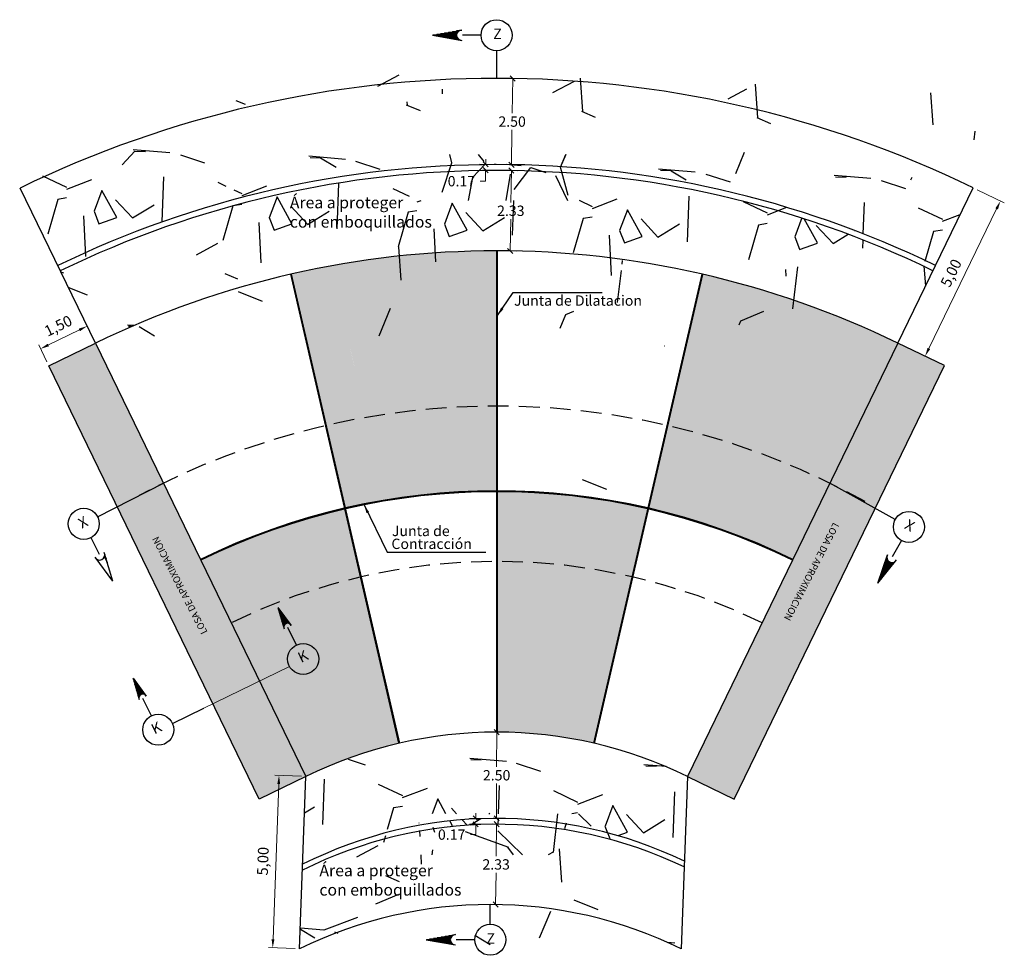
# Model space of a CAD drawing. Units: metres. Extents: x 286992 to 288338, y 8145980 to 8146795.
# Drawn here: x 287524 to 287552, y 8146634 to 8146661 of the extents above; entities that cross this region are included whole.
import ezdxf
from ezdxf.enums import TextEntityAlignment as Align

# ---------------------------------------------------------------- set-up
doc = ezdxf.new("R2010")
doc.units = ezdxf.units.M
doc.header["$LTSCALE"] = 15
doc.linetypes.add('DASHDOT2', pattern=[0.5, 0.25, -0.125, 0, -0.125])
doc.linetypes.add('DASHED', pattern=[0.75, 0.5, -0.25])
for name, color, linetype in [('12', 7, 'Continuous'), ('15', 7, 'Continuous'), ('16', 7, 'Continuous'), ('_BADEN', 164, 'Continuous'), ('_emboq', 152, 'Continuous'), ('texto', 7, 'Continuous'), ('TEXTOS', 4, 'Continuous'), ('TITULO', 1, 'Continuous')]:
    doc.layers.add(name, color=color, linetype=linetype)
doc.styles.add('DATOS-03', font='arial.ttf')
doc.styles.add('LEROY60', font='ROMANS.shx', dxfattribs={"oblique": 20, "height": 0.075})
doc.styles.add('LEROY80', font='ROMANS.shx', dxfattribs={"height": 0.1})
doc.styles.add('ROMANS', font='romans.shx')
doc.styles.get("Standard").update_dxf_attribs({"font": 'simplex.shx'})
doc.dimstyles.new('125', dxfattribs={"dimscale": 125, "dimtxt": 0.0025, "dimasz": 0.002, "dimexe": 0.001, "dimexo": 0.001, "dimgap": 0.0012, "dimtad": 1, "dimzin": 4, "dimtxsty": 'ROMANS', "dimcen": 0.001, "dimclrd": 8, "dimclre": 8, "dimclrt": 7, "dimaunit": 1, "dimadec": 4, "dimazin": 1, "dimtfac": 1, "dimtmove": 0, "dimatfit": 3, "dimfxl": 1, "dimlwd": 9, "dimlwe": 9, "dimarcsym": 0})
doc.dimstyles.get("Standard").update_dxf_attribs({"dimtxt": 0.18, "dimasz": 0.18, "dimexe": 0.18, "dimexo": 0.0625, "dimgap": 0.09, "dimtad": 0, "dimtih": 1, "dimtoh": 1, "dimdec": 4, "dimzin": 0, "dimdsep": 46, "dimtxsty": 'Standard', "dimcen": 0.09, "dimadec": 0, "dimazin": 0, "dimtfac": 1, "dimtdec": 4, "dimtofl": 0, "dimtmove": 0, "dimatfit": 3, "dimfxl": 1, "dimtolj": 1, "dimtzin": 0, "dimarcsym": 0})
doc.dimstyles.new('TEXTO', dxfattribs={"dimtxt": 0.08, "dimasz": 0.1, "dimexe": 0.08, "dimexo": 0.05, "dimgap": 0.02, "dimtad": 0, "dimzin": 0, "dimdsep": 46, "dimtxsty": 'LEROY60', "dimcen": 0.09, "dimdle": 0.05, "dimclrd": 256, "dimclrt": 4, "dimaunit": 1, "dimadec": 1, "dimazin": 0, "dimtfac": 2, "dimtofl": 0, "dimtmove": 2, "dimatfit": 3, "dimfxl": 1, "dimtolj": 1, "dimtzin": 0, "dimarcsym": 0})

# ---------------------------------------------------------------- blocks, each defined once
blk = doc.blocks.new('*D3504')
at = {"layer": 'Defpoints', "color": 0, "transparency": 16777216}
for p in [(287551.2509457106, 8146656.282986291), (287552.0402686461, 8146655.899863806), (287549.0676383697, 8146651.784856785)]:
    blk.add_point(p, dxfattribs=at)
at = {"layer": 'texto', "color": 8, "lineweight": 9, "transparency": 16777216}
for p, q in [((287551.3633989482, 8146656.228403607), (287552.1527218837, 8146655.845281121)), ((287549.9661266729, 8146651.626640774), (287551.9311032793, 8146655.674957329)), ((287549.1800916074, 8146651.730274102), (287549.9694145434, 8146651.347151615))]:
    blk.add_line(p, q, dxfattribs=at)
at = {"layer": 'texto', "color": 8, "transparency": 16777216}
for points in [[(287551.8936188673, 8146655.693151558), (287551.9685876919, 8146655.656763102), (287552.0402686461, 8146655.899863806)], [(287549.9286422608, 8146651.644835002), (287550.0036110855, 8146651.608446546), (287549.8569613057, 8146651.401734298)]]:
    blk.add_solid(points, dxfattribs=at)
at = {"layer": 'texto', "color": 7, "transparency": 16777216, "insert": (287550.6463299622, 8146653.797522504), "char_height": 0.3125, "attachment_point": 5, "rotation": 64.10893712076539, "style": 'ROMANS'}
blk.add_mtext('5,00', dxfattribs=at)
blk = doc.blocks.new('*D3495')
at = {"layer": 'Defpoints', "color": 0, "transparency": 16777216}
for p in [(287531.9107160355, 8146639.223822426), (287530.9494395313, 8146634.255666471), (287531.7277801187, 8146634.227170102)]:
    blk.add_point(p, dxfattribs=at)
at = {"layer": 'texto', "color": 8, "lineweight": 9, "transparency": 16777216}
for p, q in [((287531.1232286523, 8146639.002486179), (287530.9585863271, 8146634.505499087)), ((287531.7857997274, 8146639.228395823), (287531.00745914, 8146639.256892193)), ((287531.6028638105, 8146634.2317435), (287530.8245232232, 8146634.260239869))]:
    blk.add_line(p, q, dxfattribs=at)
at = {"layer": 'texto', "color": 8, "transparency": 16777216}
for points in [[(287531.0815898829, 8146639.004010645), (287531.1648674216, 8146639.000961713), (287531.1323754481, 8146639.252318795)], [(287530.9169475578, 8146634.507023553), (287531.0002250965, 8146634.503974621), (287530.9494395313, 8146634.255666471)]]:
    blk.add_solid(points, dxfattribs=at)
at = {"layer": 'texto', "color": 7, "transparency": 16777216, "insert": (287530.7051205571, 8146636.766286362), "char_height": 0.3125, "attachment_point": 5, "rotation": 87.90324083654193, "style": 'ROMANS'}
blk.add_mtext('5,00', dxfattribs=at)
blk = doc.blocks.new('*D3521')
at = {"layer": 'Defpoints', "color": 0, "transparency": 16777216}
for p in [(287525.5708302683, 8146652.274600332), (287525.8105916027, 8146651.781046971), (287524.4613674162, 8146651.125612691)]:
    blk.add_point(p, dxfattribs=at)
at = {"layer": 'texto', "color": 8, "lineweight": 9, "transparency": 16777216}
for p, q in [((287524.4464767794, 8146651.728405099), (287525.3459595707, 8146652.165361285)), ((287525.7559720795, 8146651.893482319), (287525.5162107451, 8146652.387035681)), ((287524.406747893, 8146651.238048039), (287524.1669865586, 8146651.731601402))]:
    blk.add_line(p, q, dxfattribs=at)
at = {"layer": 'texto', "color": 8, "transparency": 16777216}
for points in [[(287525.3277530628, 8146652.202839735), (287525.3641660786, 8146652.127882835), (287525.5708302683, 8146652.274600332)], [(287524.4282702715, 8146651.765883548), (287524.4646832873, 8146651.690926649), (287524.2216060818, 8146651.619166052)]]:
    blk.add_solid(points, dxfattribs=at)
at = {"layer": 'texto', "color": 7, "transparency": 16777216, "insert": (287524.7493956946, 8146652.249120118), "char_height": 0.3125, "attachment_point": 5, "rotation": 25.909834501350705, "style": 'ROMANS'}
blk.add_mtext('1,50', dxfattribs=at)
blk = doc.blocks.new('_Oblique')
at = {"color": 0, "linetype": 'ByBlock', "lineweight": -2}
blk.add_line((-0.5, -0.5), (0.5, 0.5), dxfattribs=at)
blk = doc.blocks.new('*D3522')
at = {"layer": '15', "color": 0, "linetype": 'Continuous', "lineweight": 9, "transparency": 16777216}
for p, q in [((287537.3780597599, 8146640.507075901), (287537.2605597824, 8146640.50714866)), ((287537.4405597479, 8146640.507037199), (287537.4399343326, 8146639.497037247)), ((287537.4390116903, 8146638.007037294), (287537.4396371056, 8146639.017037247)), ((287537.3765117023, 8146638.007075996), (287537.2590117248, 8146638.007148755))]:
    blk.add_line(p, q, dxfattribs=at)
at = {"layer": 'Defpoints', "color": 0, "linetype": 'Continuous', "transparency": 16777216}
for p in [(287537.4405597479, 8146640.507037199), (287537.4390116903, 8146638.007037294), (287537.4390116903, 8146638.007037294)]:
    blk.add_point(p, dxfattribs=at)
at = {"layer": '15', "color": 0, "linetype": 'Continuous', "lineweight": 9, "transparency": 16777216, "xscale": 0.15, "yscale": 0.15, "zscale": 0.15}
for p, rotation in [((287537.4405597479, 8146640.507037199), 89.96452113515967), ((287537.4390116903, 8146638.007037294), 269.9645211351597)]:
    blk.add_blockref('_Oblique', p, dxfattribs=dict(at, rotation=rotation))
at = {"layer": '15', "color": 0, "linetype": 'Continuous', "transparency": 16777216, "insert": (287537.4397857182, 8146639.257037248), "char_height": 0.3, "attachment_point": 5, "style": 'ROMANS'}
blk.add_mtext('\\A1;2.50', dxfattribs=at)
blk = doc.blocks.new('*D3523')
at = {"layer": '15', "color": 0, "linetype": 'Continuous', "lineweight": 9, "transparency": 16777216}
for p, q in [((287536.8328318123, 8146638.007037295), (287536.8328318123, 8146638.157037295)), ((287537.3765116891, 8146638.007037295), (287536.6528318123, 8146638.007037295)), ((287537.3765116903, 8146637.837037295), (287536.6528318123, 8146637.837037295)), ((287536.8328318123, 8146637.837037295), (287536.8328318123, 8146637.537037295)), ((287536.8328318123, 8146637.537037295), (287536.6828318123, 8146637.537037295))]:
    blk.add_line(p, q, dxfattribs=at)
at = {"layer": 'Defpoints', "color": 0, "linetype": 'Continuous', "transparency": 16777216}
for p in [(287537.4390116891, 8146638.007037295), (287536.8328318123, 8146637.837037295), (287537.4390116903, 8146637.837037295)]:
    blk.add_point(p, dxfattribs=at)
at = {"layer": '15', "color": 0, "linetype": 'Continuous', "lineweight": 9, "transparency": 16777216, "xscale": 0.15, "yscale": 0.15, "zscale": 0.15}
for p, rotation in [((287536.8328318123, 8146638.007037295), 270), ((287536.8328318123, 8146637.837037295), 90)]:
    blk.add_blockref('_Oblique', p, dxfattribs=dict(at, rotation=rotation))
at = {"layer": '15', "color": 0, "linetype": 'Continuous', "transparency": 16777216, "insert": (287536.1356889539, 8146637.537037295), "char_height": 0.3, "attachment_point": 5, "style": 'ROMANS'}
blk.add_mtext('\\A1;0.17', dxfattribs=at)
blk = doc.blocks.new('*D3524')
at = {"layer": '15', "color": 0, "linetype": 'Continuous', "lineweight": 9, "transparency": 16777216}
for p, q in [((287537.3765164151, 8146637.837805789), (287537.2590252977, 8146637.83925056)), ((287537.4390116901, 8146637.837037294), (287537.4276518562, 8146636.913236757)), ((287537.4103895357, 8146635.50943622), (287537.4217493696, 8146636.433236755)), ((287537.3478942607, 8146635.510204715), (287537.2304031432, 8146635.511649486))]:
    blk.add_line(p, q, dxfattribs=at)
at = {"layer": 'Defpoints', "color": 0, "linetype": 'Continuous', "transparency": 16777216}
for p in [(287537.4390116903, 8146637.837037294), (287537.4103895358, 8146635.50943622), (287537.4103895357, 8146635.50943622)]:
    blk.add_point(p, dxfattribs=at)
at = {"layer": '15', "color": 0, "linetype": 'Continuous', "lineweight": 9, "transparency": 16777216, "xscale": 0.15, "yscale": 0.15, "zscale": 0.15}
for p, rotation in [((287537.4390116901, 8146637.837037294), 89.29547807127403), ((287537.4103895357, 8146635.50943622), 269.295478071274)]:
    blk.add_blockref('_Oblique', p, dxfattribs=dict(at, rotation=rotation))
at = {"layer": '15', "color": 0, "linetype": 'Continuous', "transparency": 16777216, "insert": (287537.4247006109, 8146636.673236757), "char_height": 0.3, "attachment_point": 5, "style": 'ROMANS'}
blk.add_mtext('\\A1;2.33', dxfattribs=at)
blk = doc.blocks.new('*D3525')
at = {"layer": '15', "color": 0, "linetype": 'Continuous', "lineweight": 9, "transparency": 16777216}
for p, q in [((287537.8435386333, 8146659.454495217), (287537.7260512289, 8146659.45621562)), ((287537.9060319336, 8146659.453580108), (287537.8912441636, 8146658.443714103)), ((287537.8694276101, 8146656.953848098), (287537.8842153801, 8146657.963714102)), ((287537.8069343098, 8146656.954763207), (287537.6894469054, 8146656.95648361))]:
    blk.add_line(p, q, dxfattribs=at)
at = {"layer": 'Defpoints', "color": 0, "linetype": 'Continuous', "transparency": 16777216}
for p in [(287537.9060319336, 8146659.453580108), (287537.8694276101, 8146656.953848098), (287537.8694276101, 8146656.953848098)]:
    blk.add_point(p, dxfattribs=at)
at = {"layer": '15', "color": 0, "linetype": 'Continuous', "lineweight": 9, "transparency": 16777216, "xscale": 0.15, "yscale": 0.15, "zscale": 0.15}
for p, rotation in [((287537.9060319336, 8146659.453580108), 89.16106072376051), ((287537.8694276101, 8146656.953848098), 269.1610607237605)]:
    blk.add_blockref('_Oblique', p, dxfattribs=dict(at, rotation=rotation))
at = {"layer": '15', "color": 0, "linetype": 'Continuous', "transparency": 16777216, "insert": (287537.8877297706, 8146658.203714103), "char_height": 0.3, "attachment_point": 5, "style": 'ROMANS'}
blk.add_mtext('\\A1;2.50', dxfattribs=at)
blk = doc.blocks.new('*D3526')
at = {"layer": '15', "color": 0, "linetype": 'Continuous', "lineweight": 9, "transparency": 16777216}
for p, q in [((287537.1226106822, 8146656.964783963), (287537.1248069416, 8146657.114767884)), ((287537.8044452159, 8146656.78478143), (287536.9401408834, 8146656.797437697)), ((287537.8069343099, 8146656.954763208), (287536.9426299775, 8146656.967419474)), ((287537.1201215882, 8146656.794802185), (287537.1154647146, 8146656.476781393)), ((287537.1154647146, 8146656.476781393), (287536.9654647147, 8146656.476781392))]:
    blk.add_line(p, q, dxfattribs=at)
at = {"layer": 'Defpoints', "color": 0, "linetype": 'Continuous', "transparency": 16777216}
for p in [(287537.1201215882, 8146656.794802185), (287537.8669385161, 8146656.783866322), (287537.8694276101, 8146656.953848099)]:
    blk.add_point(p, dxfattribs=at)
at = {"layer": '15', "color": 0, "linetype": 'Continuous', "lineweight": 9, "transparency": 16777216, "xscale": 0.15, "yscale": 0.15, "zscale": 0.15}
for p, rotation in [((287537.1226106822, 8146656.964783963), 269.1610607289611), ((287537.1201215882, 8146656.794802185), 89.16106072896112)]:
    blk.add_blockref('_Oblique', p, dxfattribs=dict(at, rotation=rotation))
at = {"layer": '15', "color": 0, "linetype": 'Continuous', "transparency": 16777216, "insert": (287536.4183218578, 8146656.476781392), "char_height": 0.3, "attachment_point": 5, "style": 'ROMANS'}
blk.add_mtext('\\A1;0.17', dxfattribs=at)
blk = doc.blocks.new('*D3527')
at = {"layer": '15', "color": 0, "linetype": 'Continuous', "lineweight": 9, "transparency": 16777216}
for p, q in [((287537.8669385161, 8146656.783866324), (287537.8533952932, 8146655.858991206)), ((287537.9294318164, 8146656.782951215), (287538.0469192209, 8146656.781230812)), ((287537.8328232866, 8146654.454116089), (287537.8463665096, 8146655.378991205)), ((287537.8953165868, 8146654.453200981), (287538.0128039913, 8146654.451480578))]:
    blk.add_line(p, q, dxfattribs=at)
at = {"layer": 'Defpoints', "color": 0, "linetype": 'Continuous', "transparency": 16777216}
for p in [(287537.8669385161, 8146656.783866324), (287537.8328232866, 8146654.454116089), (287537.8328232866, 8146654.454116089)]:
    blk.add_point(p, dxfattribs=at)
at = {"layer": '15', "color": 0, "linetype": 'Continuous', "lineweight": 9, "transparency": 16777216, "xscale": 0.15, "yscale": 0.15, "zscale": 0.15}
for p, rotation in [((287537.8669385161, 8146656.783866324), 89.1610607219499), ((287537.8328232866, 8146654.454116089), 269.1610607219499)]:
    blk.add_blockref('_Oblique', p, dxfattribs=dict(at, rotation=rotation))
at = {"layer": '15', "color": 0, "linetype": 'Continuous', "transparency": 16777216, "insert": (287537.8498809015, 8146655.618991205), "char_height": 0.3, "attachment_point": 5, "style": 'ROMANS'}
blk.add_mtext('\\A1;2.33', dxfattribs=at)

msp = doc.modelspace()

# ---------------------------------------------------------------- hatches: boundary and pattern name
h = msp.add_hatch()
h.set_pattern_fill('AR-SAND', color=256, scale=0.005, style=0)
h.set_pattern_definition([(37.50000000000001, (53.93938675866229, -95.75221725553274), (-0.008000156479920228, 0.2447066186646712), [0, -0.19304, 0, -0.2159, 0, -0.206375]), (7.499999999999999, (53.93938675866229, -95.75221725553274), (0.2247616415690013, 0.3584125502841771), [0, -0.10414, 0, -0.17399, 0, -0.06667500000000001]), (327.5, (53.78317675866229, -95.75221725553274), (0.395496185120729, 0.000718592339272881), [0, -0.0635, 0, -0.2286, 0, -0.29845]), (317.5, (53.78317675866229, -95.75221725553274), (0.3817782262361486, 0.1114646616286081), [0, -0.03175, 0, -0.14986, 0, -0.17145])])
edge = h.paths.add_edge_path()
edge.add_arc((287537.4390116894, 8146627.957037293), 19.51947622704717, 103.0255238269636, 116.0551777209737)
edge.add_line((287528.8653450428, 8146645.492777723), (287529.7477708398, 8146643.676287092))
edge.add_arc((287537.4390116923, 8146627.957037295), 17.50000000096302, 103.02975798279653, 116.0719501818196, ccw=False)
edge.add_line((287533.4935126658, 8146645.006466537), (287533.0396127962, 8146646.974272675))
edge = h.paths.add_edge_path()
edge.add_arc((287537.4390116923, 8146627.957037295), 17.50000000089718, 103.0297579827965, 116.0719501818196)
edge.add_line((287529.7477708398, 8146643.676287092), (287531.9107160355, 8146639.223822425))
edge.add_arc((287537.4390116913, 8146627.957037294), 12.55000000168482, 103.04589995880508, 116.1358924912376, ccw=False)
edge.add_line((287534.6060806731, 8146640.183116056), (287533.4935126658, 8146645.006466537))
edge = h.paths.add_edge_path()
edge.add_arc((287537.4390116881, 8146627.957037294), 22.00000000118401, 90.0220687143692, 102.9562779770918)
edge.add_line((287532.5064477065, 8146649.396948969), (287533.0583541141, 8146647.004252056))
edge.add_arc((287537.4390116901, 8146627.957037293), 19.54447622729613, 90.02484138384852, 102.95218792236449, ccw=False)
edge.add_line((287537.4305379103, 8146647.501511684), (287537.4305379103, 8146649.957035664))
edge = h.paths.add_edge_path()
edge.add_arc((287537.4430379082, 8146627.835430466), 26.62153934134134, 90.02690292041297, 102.9115471918042)
edge.add_line((287531.4945464819, 8146653.783875634), (287532.5064477065, 8146649.396948969))
edge.add_arc((287537.4390116881, 8146627.957037294), 22.00000000117091, 90.0220687143692, 102.95627797709182, ccw=False)
edge.add_line((287537.4305379103, 8146649.957035664), (287537.4305379103, 8146654.456966872))
edge = h.paths.add_edge_path()
edge.add_arc((287537.4390116908, 8146627.957037293), 19.51947622735712, 77.02388025429347, 89.95149036119797)
edge.add_line((287537.4555379103, 8146647.476506525), (287537.4555379103, 8146645.457029492))
edge.add_arc((287537.439011694, 8146627.957037293), 17.50000000162182, 77.02811440173008, 89.94589242368608, ccw=False)
edge.add_line((287541.3672877021, 8146645.010443043), (287541.8220110754, 8146646.978059048))
edge = h.paths.add_edge_path()
edge.add_arc((287537.439011694, 8146627.957037293), 17.50000000162252, 77.02811440173014, 89.9458924236861)
edge.add_line((287537.4555379103, 8146645.457029492), (287537.4555379103, 8146640.507026414))
edge.add_arc((287537.439011691, 8146627.957037293), 12.55000000215193, 77.0442563366816, 89.92455116426908, ccw=False)
edge.add_line((287540.2527011794, 8146640.187558603), (287541.3672877021, 8146645.010443043))
edge = h.paths.add_edge_path()
edge.add_line((287542.4049060164, 8146649.389253549), (287541.8519982933, 8146646.996787824))
edge.add_arc((287537.4390116917, 8146627.957037294), 19.54447622654818, 63.942649751571196, 76.95054434954392, ccw=False)
edge.add_line((287546.0243250122, 8146645.514911487), (287547.0965616409, 8146647.723972539))
edge.add_arc((287537.4390116876, 8146627.957037294), 22.00000000193373, 63.96120990030425, 76.95463440727258)
edge = h.paths.add_edge_path()
edge.add_arc((287537.4430379101, 8146627.835430467), 26.62153934068654, 64.108937100442, 77.02766139404054)
edge.add_line((287543.4190575514, 8146653.777549619), (287542.4049060164, 8146649.389253549))
edge.add_arc((287537.4390116876, 8146627.957037294), 22.00000000192881, 63.96120990030431, 76.95463440727258, ccw=False)
edge.add_line((287547.0965616409, 8146647.723972539), (287549.0676383693, 8146651.784856786))
h.paths.add_polyline_path([(287533.3177384941, 8146651.097558544), (287533.3093995648, 8146651.141673081), (287533.1906641591, 8146651.656430422), (287533.1990030884, 8146651.612315886)], flags=16)
h.paths.add_polyline_path([(287535.402822994, 8146650.763285626), (287535.3498469945, 8146651.229032452)], flags=16)
h.paths.add_polyline_path([(287543.3220940189, 8146650.818222484), (287543.4410448573, 8146651.332930086)], flags=16)
h.paths.add_polyline_path([(287544.5707281879, 8146649.71174838), (287544.7274915544, 8146650.153508279)], flags=16)
at = {"layer": '_BADEN'}
h = msp.add_hatch(dxfattribs=at)
h.set_pattern_fill('GRAVEL', color=256, scale=0.2, angle=87.90324081591417)
h.set_pattern_definition([(315.9160283159142, (8430041.970005203, 7563294.489684063), (44.20248570351072, -42.28555613481962), [0.6834428800000001, -67.66096727913]), (272.8729818159142, (8430042.46093742, 7563294.014203886), (-2.846244331499163, 61.10504801736992), [1.172809439999999, -116.1080977870479]), (220.4136879159142, (8430042.519720929, 7563292.842868912), (57.701215290748, 48.72149581006676), [0.8269630400000001, -81.8694455882]), (355.1769298159141, (8430043.71638409, 7563290.816529672), (-101.3461123349855, 8.793856638821143), [1.068009039999999, -105.7328748514759]), (20.73689499591418, (8430044.780611202, 7563290.726732477), (-61.84849960342312, -23.15263908942164), [1.047267399999998, -103.6796154906879]), (85.17692981591414, (8430045.760033999, 7563291.097546428), (-8.79385663882115, -101.3461123349855), [1.068009039999999, -105.7328748514759]), (125.5974812859142, (8430045.849831194, 7563292.161773539), (48.34977000514321, -67.85441282959539), [1.412387319999999, -139.8262306284939]), (160.1585691859142, (8430045.02769924, 7563293.310221958), (-110.3841324954189, 39.62517499309747), [1.333439039999999, -132.0105132038099]), (209.3328064359142, (8430043.773418581, 7563293.762815583), (-67.48268704237336, -38.19657248420543), [1.071625999999999, -106.091091397424]), (263.1395991159142, (8430042.839185886, 7563293.23784504), (7.121090596915943, 55.6567234816261), [1.223426559999999, -59.94787389999998]), (310.3006786159142, (8430042.693046818, 7563292.023178594), (53.61223165823529, -62.9636769623861), [1.58215584, -156.633545024354]), (226.7173156459141, (8430043.951154342, 7563295.840503816), (-31.76063282453343, -34.42101396798986), [0.5400090799999999, -53.461131648688]), (259.3724752159142, (8430043.580923399, 7563295.447386319), (12.569415124857, 65.62405811453475), [1.02736396, -101.70927799408]), (312.9032408159142, (8430043.391452856, 7563294.437642453), (5.076598761462751, -0.1858628933373218), [0.7184186799999996, -6.465786216855997]), (291.1018313259142, (8430042.769250603, 7563294.104584087), (-9.223883054432564, 25.75471959461252), [0.3868826399999997, -38.30124473778796]), (19.70465030591421, (8430042.908538163, 7563293.743646286), (-15.415659177409, -4.519010082525603), [0.54713124, -26.80950598]), (118.8669973459142, (8430043.423632555, 7563293.928123948), (-9.59560884234162, 15.60152207141354), [0.8886393199999995, -28.73259630581999]), (249.4682919959142, (8430042.994618101, 7563294.706341422), (5.448324547614446, 9.967334629871713), [0.6425742799999999, -15.421796233656]), (104.2927811499141, (8430042.800737685, 7563290.799219005), (-13.37116735101426, 51.32357629463496), [0.900176, -89.117653345078]), (158.2494167559142, (8430042.578504438, 7563291.671533939), (55.09913480200905, -22.3508868743927), [0.75519788, -74.7644313564]), (21.10183132591414, (8430041.979298348, 7563294.743514001), (-25.75471959463118, -9.223883054439742), [0.7737601999999997, -37.91436717778797]), (71.5137004859142, (8430042.701173948, 7563295.022089122), (-17.0884252142469, -50.20839893580472), [0.9001759999999996, -89.11765334507994]), (67.34719559591419, (8430045.948228916, 7563290.683984011), (-11.08251198961148, -25.01126802063647), [0.8680703999999995, -42.53546862621198]), (22.67838141591421, (8430046.282562906, 7563291.485088039), (-56.77190083014142, -23.33850201131755), [0.7273442399999999, -72.00718676144]), (154.7046503059142, (8430047.057755738, 7563294.608417096), (-25.01126802133331, 11.08251198804009), [0.7737602000000001, -37.91436717778799]), (105.2572654559142, (8430046.358183686, 7563294.939033826), (17.89017743677429, -66.73923547120172), [0.8515654800000002, -84.3047519604]), (157.3471955959142, (8430046.96668292, 7563292.120883702), (25.0112680205596, -11.08251198978528), [0.4340352, -42.96950382621201]), (189.2131732899142, (8430047.046603965, 7563294.30382117), (-20.49225793918717, -4.333147188113831), [0.2590291999999997, -25.64398992905199]), (253.8669973479142, (8430046.790915398, 7563294.262348327), (5.634187441473879, 15.04393339104855), [1.0472674, -19.898109178138]), (273.9122467759142, (8430046.49991288, 7563293.256321719), (-3.217969830756016, 50.95185050778824), [0.9705339999999991, -96.0827297266739]), (31.59330834591419, (8430043.880526444, 7563293.911396287), (-10.33906041593532, -4.704872975506031), [0.73264776, -17.58355271936]), (81.06046740591418, (8430044.504587326, 7563294.295220641), (13.31286670515997, 85.93045315888047), [1.27911352, -126.632018130062]), (148.8486367159142, (8430044.703351013, 7563295.558794444), (34.79273975654695, -21.60743529975753), [0.52301648, -51.77878463622]), (177.9032408159142, (8430044.255750269, 7563295.829352044), (-5.262461654799577, -4.89073586812497), [0.3048, -4.7752]), (208.1596779759141, (8430046.34389766, 7563293.160365631), (36.27964290491283, 19.00535478995202), [0.7057339200000001, -69.8678815464]), (135.9160283159142, (8430045.721695406, 7563292.827307264), (-44.20248570336184, 42.28555613497334), [1.366885759999999, -66.97752439912993]), (87.90324081591417, (8430044.739830974, 7563293.77826762), (-4.89073586812497, 5.262461654799577), [1.3208, -3.7592]), (53.20808731591417, (8430044.788155327, 7563295.098183298), (37.39482023684056, 49.46494738149759), [0.8032191200000001, -79.51863344828001]), (341.9578449159142, (8430045.269211391, 7563295.741413477), (20.12053215261421, -5.820050334460113), [0.73965816, -36.243300077544]), (295.5492161759142, (8430045.972500702, 7563295.512328722), (47.23459263435022, -98.31400540445401), [1.204290199999999, -119.2249288458759]), (263.3293195559141, (8430046.491895359, 7563294.425798063), (-7.492816374846091, -65.80992100566995), [1.27405892, -126.13169291248])])
h.paths.add_polyline_path([(287540.3506882729, 8146655.916515528), (287540.3506882729, 8146657.247543573), (287534.9113544099, 8146657.247543573), (287534.9113544099, 8146655.916515529)], flags=16)
edge = h.paths.add_edge_path()
edge.add_arc((287537.4430379121, 8146627.835430467), 29.12153934016643, 64.10893710364113, 115.9098345317395)
edge.add_line((287524.7182011374, 8146654.029753947), (287523.6258106717, 8146656.278460925))
edge.add_arc((287537.4430378927, 8146627.835548945), 31.62143276354995, 64.10884333397871, 115.9099283020893, ccw=False)
edge.add_line((287551.2509457106, 8146656.282986293), (287550.1592920405, 8146654.033921539))
edge = h.paths.add_edge_path()
edge.add_arc((287537.4430379119, 8146627.835430468), 28.95153934016643, 64.10893710247029, 115.9098345319477)
edge.add_line((287524.7924836889, 8146653.876841873), (287525.8105916028, 8146651.781046971))
edge.add_arc((287537.4430378852, 8146627.835586591), 26.62139889875199, 64.10879032454989, 115.90998130503829, ccw=False)
edge.add_line((287549.0676383703, 8146651.784856786), (287550.0850595911, 8146653.880985136))
h = msp.add_hatch(dxfattribs=at)
h.set_pattern_fill('GRAVEL', color=256, scale=0.2, angle=87.90324081591417)
h.set_pattern_definition([(315.9160283159142, (8430041.919445207, 7563287.378371079), (44.20248570351072, -42.28555613481962), [0.6834428800000001, -67.66096727913]), (272.8729818159142, (8430042.410377424, 7563286.902890902), (-2.846244331499163, 61.10504801736992), [1.172809439999999, -116.1080977870479]), (220.4136879159142, (8430042.469160933, 7563285.731555928), (57.701215290748, 48.72149581006676), [0.8269630400000001, -81.8694455882]), (355.1769298159141, (8430043.665824095, 7563283.705216688), (-101.3461123349855, 8.793856638821143), [1.068009039999999, -105.7328748514759]), (20.73689499591418, (8430044.730051206, 7563283.615419493), (-61.84849960342312, -23.15263908942164), [1.047267399999998, -103.6796154906879]), (85.17692981591414, (8430045.709474003, 7563283.986233444), (-8.79385663882115, -101.3461123349855), [1.068009039999999, -105.7328748514759]), (125.5974812859142, (8430045.799271198, 7563285.050460556), (48.34977000514321, -67.85441282959539), [1.412387319999999, -139.8262306284939]), (160.1585691859142, (8430044.977139244, 7563286.198908974), (-110.3841324954189, 39.62517499309747), [1.333439039999999, -132.0105132038099]), (209.3328064359142, (8430043.722858585, 7563286.651502599), (-67.48268704237336, -38.19657248420543), [1.071625999999999, -106.091091397424]), (263.1395991159142, (8430042.78862589, 7563286.126532056), (7.121090596915943, 55.6567234816261), [1.223426559999999, -59.94787389999998]), (310.3006786159142, (8430042.642486822, 7563284.911865611), (53.61223165823529, -62.9636769623861), [1.58215584, -156.633545024354]), (226.7173156459141, (8430043.900594346, 7563288.729190833), (-31.76063282453343, -34.42101396798986), [0.5400090799999999, -53.461131648688]), (259.3724752159142, (8430043.530363403, 7563288.336073335), (12.569415124857, 65.62405811453475), [1.02736396, -101.70927799408]), (312.9032408159142, (8430043.34089286, 7563287.32632947), (5.076598761462751, -0.1858628933373218), [0.7184186799999996, -6.465786216855997]), (291.1018313259142, (8430042.718690608, 7563286.993271103), (-9.223883054432564, 25.75471959461252), [0.3868826399999997, -38.30124473778796]), (19.70465030591421, (8430042.857978167, 7563286.632333303), (-15.415659177409, -4.519010082525603), [0.54713124, -26.80950598]), (118.8669973459142, (8430043.373072559, 7563286.816810965), (-9.59560884234162, 15.60152207141354), [0.8886393199999995, -28.73259630581999]), (249.4682919959142, (8430042.944058105, 7563287.595028439), (5.448324547614446, 9.967334629871713), [0.6425742799999999, -15.421796233656]), (104.2927811499141, (8430042.750177689, 7563283.687906021), (-13.37116735101426, 51.32357629463496), [0.900176, -89.117653345078]), (158.2494167559142, (8430042.527944442, 7563284.560220956), (55.09913480200905, -22.3508868743927), [0.75519788, -74.7644313564]), (21.10183132591414, (8430041.928738352, 7563287.632201018), (-25.75471959463118, -9.223883054439742), [0.7737601999999997, -37.91436717778797]), (71.5137004859142, (8430042.650613952, 7563287.910776138), (-17.0884252142469, -50.20839893580472), [0.9001759999999996, -89.11765334507994]), (67.34719559591419, (8430045.89766892, 7563283.572671028), (-11.08251198961148, -25.01126802063647), [0.8680703999999995, -42.53546862621198]), (22.67838141591421, (8430046.23200291, 7563284.373775056), (-56.77190083014142, -23.33850201131755), [0.7273442399999999, -72.00718676144]), (154.7046503059142, (8430047.007195743, 7563287.497104112), (-25.01126802133331, 11.08251198804009), [0.7737602000000001, -37.91436717778799]), (105.2572654559142, (8430046.30762369, 7563287.827720842), (17.89017743677429, -66.73923547120172), [0.8515654800000002, -84.3047519604]), (157.3471955959142, (8430046.916122925, 7563285.009570719), (25.0112680205596, -11.08251198978528), [0.4340352, -42.96950382621201]), (189.2131732899142, (8430046.996043969, 7563287.192508186), (-20.49225793918717, -4.333147188113831), [0.2590291999999997, -25.64398992905199]), (253.8669973479142, (8430046.740355402, 7563287.151035343), (5.634187441473879, 15.04393339104855), [1.0472674, -19.898109178138]), (273.9122467759142, (8430046.449352885, 7563286.145008735), (-3.217969830756016, 50.95185050778824), [0.9705339999999991, -96.0827297266739]), (31.59330834591419, (8430043.829966448, 7563286.800083304), (-10.33906041593532, -4.704872975506031), [0.73264776, -17.58355271936]), (81.06046740591418, (8430044.45402733, 7563287.183907658), (13.31286670515997, 85.93045315888047), [1.27911352, -126.632018130062]), (148.8486367159142, (8430044.652791018, 7563288.447481461), (34.79273975654695, -21.60743529975753), [0.52301648, -51.77878463622]), (177.9032408159142, (8430044.205190273, 7563288.71803906), (-5.262461654799577, -4.89073586812497), [0.3048, -4.7752]), (208.1596779759141, (8430046.293337664, 7563286.049052647), (36.27964290491283, 19.00535478995202), [0.7057339200000001, -69.8678815464]), (135.9160283159142, (8430045.67113541, 7563285.715994281), (-44.20248570336184, 42.28555613497334), [1.366885759999999, -66.97752439912993]), (87.90324081591417, (8430044.689270979, 7563286.666954637), (-4.89073586812497, 5.262461654799577), [1.3208, -3.7592]), (53.20808731591417, (8430044.73759533, 7563287.986870315), (37.39482023684056, 49.46494738149759), [0.8032191200000001, -79.51863344828001]), (341.9578449159142, (8430045.218651395, 7563288.630100493), (20.12053215261421, -5.820050334460113), [0.73965816, -36.243300077544]), (295.5492161759142, (8430045.921940707, 7563288.401015738), (47.23459263435022, -98.31400540445401), [1.204290199999999, -119.2249288458759]), (263.3293195559141, (8430046.441335363, 7563287.31448508), (-7.492816374846091, -65.80992100566995), [1.27405892, -126.13169291248])])
h.paths.add_polyline_path([(287535.1867736162, 8146636.951902315), (287535.1867736161, 8146638.138216428), (287540.1760323667, 8146638.138216428), (287540.1760323668, 8146636.951902318)])
edge = h.paths.add_edge_path()
edge.add_arc((287537.4390116898, 8146625.457037293), 12.55000000208171, 64.30646201289089, 116.6109300346319)
edge.add_line((287531.8174945425, 8146636.677600782), (287531.9107160354, 8146639.223822425))
edge.add_arc((287537.4390116888, 8146627.957037295), 12.5499999998851, 63.84997249357042, 116.1358924830906, ccw=False)
edge.add_line((287542.9700867201, 8146639.222458237), (287542.8801577546, 8146636.766167656))
edge = h.paths.add_edge_path()
edge.add_arc((287537.4390116895, 8146625.287037293), 12.55000000216426, 64.33744529609184, 116.6433105649314)
edge.add_line((287531.8111541738, 8146636.504422008), (287531.7277801191, 8146634.2271701))
edge.add_arc((287537.2560757732, 8146622.960384969), 12.55000000185439, 63.84997251418582, 116.13589248244611, ccw=False)
edge.add_line((287542.7871508013, 8146634.225805914), (287542.8740414303, 8146636.599108358))
at = {"layer": 'texto'}
h = msp.add_hatch(color=151, dxfattribs=at)
h.dxf.hatch_style = 1
h.paths.add_polyline_path([(287525.8105916028, 8146651.781046971), (287531.9107160355, 8146639.223822425), (287530.5614918491, 8146638.568388145), (287524.4613674164, 8146651.125612691)])
h.paths.add_polyline_path([(287542.9700867206, 8146639.22245824), (287544.3195255722, 8146638.567466035), (287550.417077221, 8146651.129864584), (287549.0676383703, 8146651.784856786)])

# ---------------------------------------------------------------- linework, layer by layer
at = {"layer": '12', "color": 194, "linetype": 'Continuous'}
for p, q in [((287537.4305379103, 8146654.456969807), (287537.4305379103, 8146640.50703665)), ((287537.4555379103, 8146654.456969807), (287537.4555379103, 8146640.50703665)), ((287534.6060806731, 8146640.183116056), (287531.4701830045, 8146653.778270175)), ((287534.6304410207, 8146640.188735085), (287531.4945433518, 8146653.783889203)), ((287540.2527011794, 8146640.187558603), (287543.39428826, 8146653.781399132)), ((287540.2770591732, 8146640.181929381), (287543.4186462536, 8146653.775769908)), ((287524.4613674164, 8146651.125612691), (287525.8105916028, 8146651.78104697)), ((287525.8105916028, 8146651.781046971), (287531.9107160355, 8146639.223822425)), ((287549.0676383703, 8146651.784856786), (287542.9700867206, 8146639.22245824)), ((287550.417077221, 8146651.129864584), (287549.0676383703, 8146651.784856786)), ((287530.5614918491, 8146638.568388145), (287524.4613674164, 8146651.125612691)), ((287544.3195255722, 8146638.567466035), (287550.417077221, 8146651.129864584)), ((287531.9107160355, 8146639.223822425), (287530.5614918491, 8146638.568388145)), ((287542.9700867206, 8146639.22245824), (287544.3195255722, 8146638.567466035))]:
    msp.add_line(p, q, dxfattribs=at)
msp.add_lwpolyline([(287549.0676383693, 8146651.784856786, 0.2299533210967678), (287525.8105916028, 8146651.781046971, 0.2299533210967678)], format="xyb", dxfattribs=at)
at = {"layer": '12', "color": 1, "linetype": 'DASHED', "ltscale": 0.08}
msp.add_arc((287537.4390116903, 8146627.957037293), 22.00000000181638, 60.96492408077965, 118.0857056818866, dxfattribs=at)
at = {"layer": '12', "color": 194, "linetype": 'Continuous'}
for radius, start, end in [(19.54447622748062, 63.94264975047132, 116.0549918096577), (19.51947622748062, 63.94243677328832, 116.055177723583), (12.5500000021353, 63.84997250702963, 116.1358924855479)]:
    msp.add_arc((287537.4390116903, 8146627.957037293), radius, start, end, dxfattribs=at)
at = {"layer": '12', "color": 251, "linetype": 'DASHED', "ltscale": 0.08}
msp.add_arc((287537.4390116903, 8146627.957037293), 17.5000000021353, 63.92322279808797, 116.0719501738321, dxfattribs=at)
at = {"layer": '12', "color": 251, "linetype": 'Continuous'}
for centre, start, end in [((287537.4390116903, 8146625.457037293), 64.30646201408824, 116.6109300370078), ((287537.4390116903, 8146625.287037293), 64.33744529872666, 116.6433105689693)]:
    msp.add_arc(centre, 12.5500000021353, start, end, dxfattribs=at)
at = {"layer": '16', "color": 160, "linetype": 'Continuous'}
for p, q in [((287535.576901831, 8146660.706910839), (287536.4269507068, 8146660.856992546)), ((287535.576901831, 8146660.706910839), (287536.4269001986, 8146660.556969868)), ((287536.2768613895, 8146660.709908567), (287535.592910222, 8146660.709887652)), ((287536.277948043, 8146660.689925594), (287535.6748570635, 8146660.689907532)), ((287536.2788888751, 8146660.729937779), (287535.7069263154, 8146660.729958039)), ((287536.2838891444, 8146660.750017552), (287535.8198800828, 8146660.749990175)), ((287536.2908640638, 8146660.769895442), (287535.9329708819, 8146660.769876631)), ((287536.3018055772, 8146660.789934985), (287536.046914136, 8146660.789878502)), ((287536.3179815584, 8146660.809955914), (287536.1598679033, 8146660.809910638)), ((287536.3408783994, 8146660.829983512), (287536.2729630258, 8146660.829938449)), ((287536.3869062799, 8146660.84994032), (287536.3819545226, 8146660.849950287)), ((287536.9878879136, 8146660.706979046), (287536.4459186085, 8146660.706930863)), ((287536.281934641, 8146660.669924669), (287535.7879323249, 8146660.669965737)), ((287536.2888940227, 8146660.649974305), (287535.900934747, 8146660.649955424)), ((287536.2988903807, 8146660.62986031), (287536.0149994952, 8146660.629983364)), ((287536.3129261719, 8146660.609976484), (287536.1278605619, 8146660.609977374)), ((287536.33396121, 8146660.589949323), (287536.2409358234, 8146660.590035576)), ((287536.3668830598, 8146660.569983056), (287536.3549962481, 8146660.56992216)), ((287537.4378483304, 8146660.256939944), (287537.4378578794, 8146659.456969382)), ((287525.873964924, 8146646.749913378), (287527.8057148414, 8146647.736357333)), ((287548.9941987756, 8146646.673399969), (287547.0965616411, 8146647.723972539)), ((287525.6778065359, 8146646.144500009), (287525.9243406988, 8146645.661772438)), ((287549.169975815, 8146646.061758004), (287548.9074164836, 8146645.587555939)), ((287526.3195411204, 8146644.887817152), (287525.7993387756, 8146645.576662104)), ((287526.3195411204, 8146644.887817152), (287526.0664880517, 8146645.713057718)), ((287526.071142979, 8146645.587474791), (287526.1553093603, 8146645.422655799)), ((287526.0794242387, 8146645.61526797), (287526.1216839468, 8146645.532390669)), ((287526.082257722, 8146645.653703128), (287526.0877054976, 8146645.643061148)), ((287548.4865229325, 8146644.827267325), (287548.7670660472, 8146645.643572053)), ((287548.7493178201, 8146645.584778767), (287548.7435167685, 8146645.574325166)), ((287548.4865229325, 8146644.827267325), (287549.0294985228, 8146645.498307828)), ((287548.8282032217, 8146645.438206486), (287548.4969475723, 8146644.83982626)), ((287548.8112534058, 8146645.448855137), (287548.519160154, 8146644.92121865)), ((287548.7956269842, 8146645.462007511), (287548.556441019, 8146645.029766093)), ((287548.846717837, 8146645.430329369), (287548.5696928708, 8146644.929847935)), ((287548.781590026, 8146645.477834507), (287548.5936003113, 8146645.138385783)), ((287548.7688517987, 8146645.49626214), (287548.6313869163, 8146645.247784239)), ((287548.8666527592, 8146645.424980638), (287548.6419324285, 8146645.01901859)), ((287548.7582087747, 8146645.518215407), (287548.6685708712, 8146645.356307019)), ((287548.7508627711, 8146645.546270287), (287548.7058517376, 8146645.464854459)), ((287548.887477582, 8146645.421406188), (287548.7140504154, 8146645.108261496)), ((287548.9103006978, 8146645.421332712), (287548.7867957125, 8146645.19828317)), ((287548.9356031815, 8146645.425708141), (287548.8590352721, 8146645.287453827)), ((287548.964227349, 8146645.436088268), (287548.9312748315, 8146645.376624484)), ((287549.0040201297, 8146645.466646155), (287549.0016130099, 8146645.462318827)), ((287531.1018500507, 8146644.123005548), (287531.2805146306, 8146643.50080787)), ((287531.1018500507, 8146644.123005548), (287531.4827311017, 8146643.599505157)), ((287531.3342127415, 8146643.652255308), (287531.1091944498, 8146644.113169779)), ((287531.3211028421, 8146643.644946969), (287531.1226959067, 8146644.051366777)), ((287531.3089351545, 8146643.635678312), (287531.146396772, 8146643.968623973)), ((287531.34844875, 8146643.657453546), (287531.1601710771, 8146644.042960095)), ((287531.2978234291, 8146643.624326102), (287531.1700710949, 8146643.885811022)), ((287531.3634601355, 8146643.660674405), (287531.2108424807, 8146643.973427234)), ((287531.3792488031, 8146643.662558677), (287531.2614607977, 8146643.903754081)), ((287531.2875837713, 8146643.611040112), (287531.194173872, 8146643.802435)), ((287531.2787052981, 8146643.594993747), (287531.2178045913, 8146643.719718739)), ((287531.2721302226, 8146643.574226685), (287531.241602145, 8146643.63701954)), ((287531.3963721128, 8146643.66161243), (287531.3124374248, 8146643.833544396)), ((287531.4151713134, 8146643.657465964), (287531.3631789744, 8146643.763984992)), ((287531.4362037658, 8146643.648625344), (287531.413823836, 8146643.694381982)), ((287531.464870609, 8146643.624145755), (287531.4631776576, 8146643.627512808)), ((287531.2695078935, 8146643.545468562), (287531.2655816906, 8146643.553529768)), ((287531.6347223913, 8146643.031638476), (287531.3879093422, 8146643.537312994)), ((287526.9034797683, 8146642.072647365), (287527.2842493488, 8146641.549134704)), ((287526.9034797683, 8146642.072647365), (287527.0820661214, 8146641.450369336)), ((287527.13180183, 8146641.599924143), (287526.9067193773, 8146642.060807287)), ((287527.1189481706, 8146641.591894881), (287526.9307355395, 8146641.97743319)), ((287527.1456269213, 8146641.605767782), (287526.9471519792, 8146642.012154382)), ((287527.107176972, 8146641.582038183), (287526.9544056861, 8146641.894715995)), ((287527.1604184239, 8146641.609662916), (287526.9978246863, 8146641.942581547)), ((287527.1762035632, 8146641.611444065), (287527.0485690313, 8146641.872986507)), ((287527.095981757, 8146641.570746606), (287526.9782191064, 8146641.81195439)), ((287527.086197832, 8146641.556661937), (287527.0022352688, 8146641.728580291)), ((287527.077906872, 8146641.539287728), (287527.0258832093, 8146641.64579146)), ((287527.1929773221, 8146641.611348344), (287527.0994939121, 8146641.802707337)), ((287527.2110907341, 8146641.608481734), (287527.1501888253, 8146641.73320614)), ((287527.2315102105, 8146641.60089573), (287527.2007676899, 8146641.663583876)), ((287527.2558003537, 8146641.585278589), (287527.2518580501, 8146641.593331931)), ((287527.0719441838, 8146641.517265764), (287527.0496249931, 8146641.56305206)), ((287527.07361895, 8146641.479606325), (287527.072004917, 8146641.483011913)), ((287527.4363953435, 8146640.981301405), (287527.1894197171, 8146641.48689654)), ((287528.046944202, 8146640.754247533), (287528.9564214532, 8146641.198332417)), ((287537.2562266763, 8146634.939121487), (287537.256075772, 8146635.510384971)), ((287535.3950601364, 8146634.489097185), (287536.2451732047, 8146634.638964698)), ((287535.3950601364, 8146634.489097185), (287536.2451998594, 8146634.339151891)), ((287536.0951164962, 8146634.48600799), (287535.4111653287, 8146634.485987077)), ((287536.0962230109, 8146634.505994627), (287535.4931320313, 8146634.505976565)), ((287536.0971969599, 8146634.466136109), (287535.5251572375, 8146634.465946499)), ((287536.1000924382, 8146634.526108989), (287535.6061543145, 8146634.525935862)), ((287536.1021730447, 8146634.44610492), (287535.638232499, 8146634.446004704)), ((287536.1072815522, 8146634.54605107), (287535.7191852446, 8146634.546177868)), ((287536.1171607394, 8146634.566052362), (287535.8331241753, 8146634.566038383)), ((287536.1312849078, 8146634.586065305), (287535.9462192978, 8146634.586066196)), ((287536.1521299359, 8146634.606084915), (287536.0591730652, 8146634.606098332)), ((287536.8062560902, 8146634.48908823), (287536.2640769139, 8146634.489117209)), ((287536.109128103, 8146634.426013201), (287535.7510978893, 8146634.42614007)), ((287536.1201911105, 8146634.406078812), (287535.865158314, 8146634.406026654)), ((287536.136133036, 8146634.386065941), (287535.9782335754, 8146634.386084856)), ((287536.159219887, 8146634.366046768), (287536.0910946422, 8146634.366078867))]:
    msp.add_line(p, q, dxfattribs=at)
at = {"layer": '16', "color": 160, "linetype": 'DASHDOT2', "lineweight": 5}
msp.add_line((287528.9564214532, 8146641.198332417), (287531.438290411, 8146642.41068191), dxfattribs=at)
at = {"layer": '16', "color": 4, "linetype": 'Continuous'}
for p, q in [((287536.1851444862, 8146634.626156773), (287536.1731163192, 8146634.626100203)), ((287536.205155067, 8146634.345965451), (287536.2002033097, 8146634.345975418))]:
    msp.add_line(p, q, dxfattribs=at)
at = {"layer": '16', "color": 160, "linetype": 'Continuous'}
for centre, radius in [((287537.4380523663, 8146660.707368962), 0.45), ((287525.4727384878, 8146646.545202582), 0.45), ((287549.3883457991, 8146646.455369497), 0.45), ((287531.8326204299, 8146642.627485591), 0.45), ((287527.6333956295, 8146640.576710162), 0.45), ((287537.2563100369, 8146634.488690486), 0.4499999999999998)]:
    msp.add_circle(centre, radius, dxfattribs=at)
for centre, radius, start, end in [((287536.4274411436, 8146660.70735259), 0.15, 90.00092775179874, 270.0009277517987), ((287525.932337591, 8146645.645144969), 0.15, 207.0503559448345, 27.05035594483452), ((287548.8988673295, 8146645.571205557), 0.15, 151.0308222987152, 331.0308222987152), ((287531.3820464829, 8146643.54990084), 0.1125, 26.0257945651913, 206.0257945651913), ((287527.1830988425, 8146641.499260745), 0.1125, 26.0254112194369, 206.0254112194369), ((287536.2456988143, 8146634.488674114), 0.15, 90.00092775179874, 270.0009277517987)]:
    msp.add_arc(centre, radius, start, end, dxfattribs=at)
at = {"layer": '_BADEN'}
for p, q in [((287525.8105916028, 8146651.78104697), (287523.6258106717, 8146656.278460925)), ((287549.0676383703, 8146651.784856786), (287551.2509457106, 8146656.282986293))]:
    msp.add_line(p, q, dxfattribs=at)
for points in [[(287551.2509457106, 8146656.282986293, 0.2299533210974385), (287523.6258106717, 8146656.278460925, 0.2299533210974385)], [(287542.9700867205, 8146639.222458238), (287542.7871508013, 8146634.225805914, 0.2321826268164803), (287531.7277801187, 8146634.227170101), (287531.9107160355, 8146639.223822425)]]:
    msp.add_lwpolyline(points, format="xyb", dxfattribs=at)
at = {"layer": '_BADEN', "color": 251}
for points in [[(287550.1592920398, 8146654.03392154, 0.2299533210974411), (287524.7182011378, 8146654.029753948, 0.2299533210974411)], [(287550.0850595902, 8146653.880985136, 0.2299533210970998), (287524.7924836895, 8146653.876841873, 0.2299533210970998)]]:
    msp.add_lwpolyline(points, format="xyb", dxfattribs=at)

# ---------------------------------------------------------------- texts
at = {"layer": '16', "color": 160, "linetype": 'Continuous'}
for s, rotation, p in [('Z', 0.000927752554316409, (287537.4632027103, 8146660.706878001)), ('X', 27.05035592354558, (287525.4685460906, 8146646.554288478)), ('X', 331.0308223197655, (287549.3928400729, 8146646.464309921)), ('Z', 0.000927752554316409, (287537.2673538753, 8146634.489068305))]:
    msp.add_text(s, height=0.304, rotation=rotation, dxfattribs=at).set_placement(p, align=Align.MIDDLE)
at = {"layer": '_emboq', "char_height": 0.336, "attachment_point": 1, "style": 'DATOS-03'}
for insert in [(287531.4452255004, 8146656.026122267), (287532.3024451728, 8146636.665545859)]:
    msp.add_mtext('{\\Fromans|c0;Área a proteger \\Pcon emboquillados}', dxfattribs=dict(at, insert=insert))
at = {"layer": 'texto', "linetype": 'Continuous', "style": 'LEROY80'}
for s, p in [('Junta de Dilatacion', (287537.9426106606, 8146652.86660672)), ('Junta de ', (287534.4040914925, 8146646.189188424)), ('Contracción', (287534.3907207783, 8146645.815018747))]:
    msp.add_text(s, height=0.3, dxfattribs=at).set_placement(p)
at = {"layer": 'TEXTOS', "color": 6, "style": 'ROMANS'}
for rotation, p in [(242.7650634237469, (287547.2862711398, 8146646.55298032)), (117.253708657243, (287528.9751621907, 8146643.363230349))]:
    msp.add_text('LOSA DE APROXIMACION', height=0.2, rotation=rotation, dxfattribs=at).set_placement(p, align=Align.MIDDLE_LEFT)
at = {"layer": 'TITULO', "color": 5, "linetype": 'Continuous'}
for rotation, p in [(26.0257945418486, (287531.8428926762, 8146642.670032502)), (26.02541125525869, (287527.5935278201, 8146640.594774392))]:
    msp.add_text('K', height=0.304, rotation=rotation, dxfattribs=at).set_placement(p, align=Align.MIDDLE)

# ---------------------------------------------------------------- dimensions: what is measured, and where the dimension line sits
at = {"layer": '15', "color": 251, "linetype": 'Continuous'}
for p1, p2, distance, picture, middle in [((287537.9060319336, 8146659.453580108), (287537.8694276101, 8146656.953848098), 0, '*D3525', (287537.8877297706, 8146658.203714103)), ((287537.8669385161, 8146656.783866322), (287537.8328232865, 8146654.454116088), 1.0276666857878385e-10, '*D3527', (287537.8498809015, 8146655.618991205)), ((287537.4405597479, 8146640.5070372), (287537.4390116903, 8146638.007037295), 5.766962409293625e-13, '*D3522', (287537.4397857182, 8146639.257037248)), ((287537.4390116903, 8146637.837037295), (287537.4103895358, 8146635.509436221), -1.0495505725699297e-10, '*D3524', (287537.4247006109, 8146636.673236757))]:
    dim = msp.add_aligned_dim(p1=p1, p2=p2, distance=distance, dimstyle='Standard', override={"dimtxt": 0.3, "dimasz": 0.15, "dimdec": 2, "dimzin": 1, "dimtxsty": 'ROMANS', "dimblk1": 'Oblique', "dimblk2": 'Oblique', "dimsah": 1, "dimlwd": 9, "dimlwe": 9}, dxfattribs=at)
    dim.commit()
    dim.dimension.update_dxf_attribs({"geometry": picture, "text_midpoint": middle})
for base, p1, p2, angle, picture, middle in [((287537.1201215882, 8146656.794802185), (287537.8694276101, 8146656.953848098), (287537.8669385161, 8146656.783866322), 269.1610607289611, '*D3526', (287536.4183218578, 8146656.476781392)), ((287536.8328318123, 8146637.837037295), (287537.4390116891, 8146638.007037295), (287537.4390116903, 8146637.837037295), 270.00000041197717, '*D3523', (287536.1356889539, 8146637.537037295))]:
    dim = msp.add_linear_dim(base=base, p1=p1, p2=p2, angle=angle, dimstyle='Standard', override={"dimtxt": 0.3, "dimasz": 0.15, "dimdec": 2, "dimzin": 1, "dimtxsty": 'ROMANS', "dimblk1": 'Oblique', "dimblk2": 'Oblique', "dimsah": 1, "dimlwd": 9, "dimlwe": 9}, dxfattribs=at)
    dim.commit()
    dim.dimension.update_dxf_attribs({"geometry": picture, "text_midpoint": middle, "dimtype": 161})
at = {"layer": 'texto'}
for p1, p2, distance, picture, middle in [((287549.0676383701, 8146651.784856786), (287551.2509457105, 8146656.282986293), -0.8773901849547336, '*D3504', (287550.6463299622, 8146653.797522504)), ((287524.4613674164, 8146651.125612691), (287525.8105916025, 8146651.78104697), 0.5487079536310079, '*D3521', (287524.7493956946, 8146652.249120118)), ((287531.9107160355, 8146639.223822425), (287531.7277801187, 8146634.227170101), -0.7788620629287409, '*D3495', (287530.7051205571, 8146636.766286362))]:
    dim = msp.add_aligned_dim(p1=p1, p2=p2, distance=distance, dimstyle='125', dxfattribs=at)
    dim.commit()
    dim.dimension.update_dxf_attribs({"geometry": picture, "text_midpoint": middle})

# ---------------------------------------------------------------- leaders
for points in [[(287537.4628779624, 8146652.583418806), (287537.9136744348, 8146653.251727008), (287540.4958184259, 8146653.251727008)], [(287533.5971050845, 8146647.094688817), (287534.267316502, 8146645.719672411), (287537.1230048216, 8146645.719672411)]]:
    msp.add_leader(points, dimstyle='TEXTO', override={"dimasz": 0.25}, dxfattribs=at)

doc.saveas('drawing.dxf')
